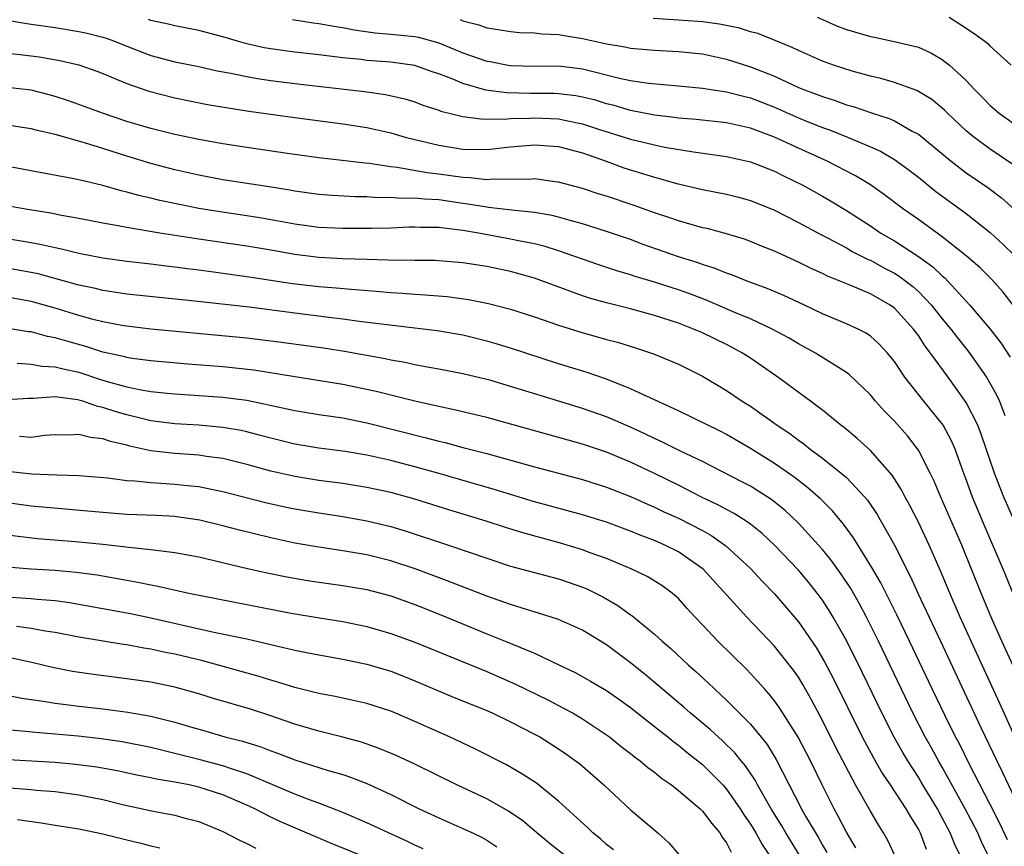
# Model space of a CAD drawing. Units: inches. Extents: x 2507554 to 2508000, y 1527000 to 1528444.
# Drawn here: x 2507716 to 2507798, y 1527128 to 1527197 of the extents above; entities that cross this region are included whole.
import ezdxf

# ---------------------------------------------------------------- set-up
doc = ezdxf.new("R2010")
doc.units = ezdxf.units.IN
doc.header["$MEASUREMENT"] = 0
doc.layers.add('LD25051527_2ft', color=254, linetype='Continuous')

msp = doc.modelspace()

# ---------------------------------------------------------------- linework, layer by layer
at = {"layer": 'LD25051527_2ft'}
for points, elevation in [([(2507715, 1527196.753), (2507716.488, 1527196.488), (2507717, 1527196.426), (2507719, 1527196.128), (2507721, 1527195.814), (2507721.668, 1527195.668), (2507723, 1527195.338), (2507723.258, 1527195.258), (2507723.952, 1527195), (2507725, 1527194.576), (2507727, 1527193.803), (2507729, 1527193.276), (2507731, 1527192.873), (2507732.536, 1527192.536), (2507733.663, 1527192.337), (2507735, 1527192.048), (2507735.886, 1527191.886), (2507737, 1527191.73), (2507739, 1527191.48), (2507744.807, 1527190.807), (2507746.558, 1527190.558), (2507748.184, 1527190.184), (2507749, 1527189.931), (2507749.676, 1527189.676), (2507751, 1527189.238), (2507751.168, 1527189.168), (2507753, 1527188.724), (2507754.522, 1527188.522), (2507756.494, 1527188.494), (2507757, 1527188.542), (2507758.578, 1527188.578), (2507759, 1527188.61), (2507761, 1527188.517), (2507761.624, 1527188.376), (2507763, 1527188.109), (2507764.328, 1527187.671), (2507767, 1527186.837), (2507769, 1527186.348), (2507769.831, 1527186.169), (2507772.238, 1527185.762), (2507775, 1527185.398), (2507777, 1527184.952), (2507779, 1527184.154), (2507779.767, 1527183.767), (2507781.36, 1527183), (2507783, 1527182.089), (2507783.687, 1527181.687), (2507785, 1527180.876), (2507787, 1527179.602), (2507787.884, 1527179), (2507789, 1527178.348), (2507791, 1527177.044), (2507792.201, 1527176.201), (2507793, 1527175.425), (2507793.237, 1527175.237), (2507793.463, 1527175), (2507795.304, 1527173), (2507796.998, 1527170.998), (2507797.866, 1527169.866), (2507798.66, 1527168.66)], 7436), ([(2507798.921, 1527173), (2507798.071, 1527174.071), (2507797.124, 1527175.124), (2507796.124, 1527176.124), (2507795, 1527177.117), (2507793, 1527178.69), (2507791, 1527180.131), (2507789.765, 1527181), (2507788.189, 1527182.189), (2507787, 1527183.01), (2507785.767, 1527183.767), (2507783.403, 1527185), (2507781, 1527186.078), (2507779, 1527187.009), (2507777, 1527187.744), (2507775, 1527188.186), (2507772.464, 1527188.464), (2507771, 1527188.584), (2507770.643, 1527188.643), (2507769, 1527188.826), (2507767, 1527189.207), (2507765.624, 1527189.625), (2507765, 1527189.775), (2507764.072, 1527190.072), (2507763, 1527190.338), (2507762.446, 1527190.445), (2507761, 1527190.616), (2507760.632, 1527190.632), (2507758.638, 1527190.638), (2507756.679, 1527190.679), (2507754.923, 1527190.923), (2507753, 1527191.467), (2507752.179, 1527191.821), (2507751, 1527192.263), (2507750.444, 1527192.444), (2507749, 1527192.968), (2507747, 1527193.24), (2507745, 1527193.394), (2507744.543, 1527193.457), (2507743, 1527193.619), (2507741, 1527193.864), (2507739, 1527194.083), (2507737, 1527194.359), (2507736.454, 1527194.454), (2507735, 1527194.789), (2507734.216, 1527195), (2507733, 1527195.364), (2507731, 1527195.885), (2507729, 1527196.277), (2507728.429, 1527196.429), (2507727, 1527196.734), (2507726.808, 1527196.808)], 7434), ([(2507738.801, 1527196.801), (2507740.536, 1527196.536), (2507741, 1527196.482), (2507742.245, 1527196.246), (2507743, 1527196.141), (2507743.946, 1527195.946), (2507745.701, 1527195.701), (2507747, 1527195.593), (2507749, 1527195.38), (2507749.321, 1527195.32), (2507751, 1527194.849), (2507753, 1527194.032), (2507755, 1527193.336), (2507755.293, 1527193.294), (2507756.782, 1527193), (2507757, 1527192.964), (2507759, 1527192.923), (2507761, 1527192.938), (2507763, 1527192.702), (2507766.072, 1527191.928), (2507767, 1527191.731), (2507768.493, 1527191.507), (2507771, 1527191.289), (2507773, 1527191.088), (2507775, 1527190.786), (2507776.405, 1527190.405), (2507777, 1527190.273), (2507779, 1527189.502), (2507781, 1527188.613), (2507781.663, 1527188.336), (2507783, 1527187.794), (2507783.594, 1527187.594), (2507785.091, 1527187), (2507787, 1527186.197), (2507787.831, 1527185.831), (2507789, 1527185.147), (2507789.216, 1527185), (2507790.246, 1527184.246), (2507791, 1527183.662), (2507792.47, 1527182.47), (2507795, 1527180.627), (2507797, 1527179.058), (2507798.063, 1527178.063), (2507799, 1527177.147)], 7432), ([(2507752.795, 1527196.794), (2507753, 1527196.704), (2507754.353, 1527196.353), (2507755, 1527196.109), (2507755.97, 1527195.97), (2507757, 1527195.796), (2507757.734, 1527195.733), (2507759, 1527195.699), (2507759.613, 1527195.613), (2507761, 1527195.549), (2507761.457, 1527195.457), (2507763, 1527195.209), (2507765, 1527194.764), (2507766.516, 1527194.516), (2507767, 1527194.411), (2507769, 1527194.244), (2507771, 1527194.149), (2507773, 1527193.937), (2507775, 1527193.509), (2507777, 1527192.869), (2507779, 1527192.067), (2507781, 1527191.148), (2507781.357, 1527191), (2507782.561, 1527190.561), (2507783, 1527190.373), (2507784.054, 1527190.054), (2507785, 1527189.702), (2507785.554, 1527189.554), (2507787.175, 1527189), (2507788.557, 1527188.557), (2507789, 1527188.351), (2507790.493, 1527187.507), (2507791, 1527187.251), (2507793.73, 1527185), (2507795, 1527184.026), (2507796.8, 1527182.8), (2507797.937, 1527181.937), (2507799, 1527180.982)], 7430), ([(2507798.783, 1527184.783), (2507797, 1527185.989), (2507795.626, 1527187), (2507795, 1527187.532), (2507793.431, 1527189), (2507793.222, 1527189.222), (2507793, 1527189.426), (2507792.13, 1527190.13), (2507790.879, 1527190.879), (2507789, 1527191.557), (2507787.885, 1527191.885), (2507787, 1527192.09), (2507785.491, 1527192.508), (2507783.932, 1527193), (2507783, 1527193.334), (2507781, 1527194.21), (2507780.477, 1527194.477), (2507779.061, 1527195.061), (2507777.626, 1527195.626), (2507777, 1527195.788), (2507776.075, 1527196.075), (2507774.415, 1527196.415), (2507773, 1527196.616), (2507771, 1527196.76), (2507768.886, 1527196.886)], 7428), ([(2507782.552, 1527197), (2507784.249, 1527196.249), (2507785, 1527195.968), (2507787, 1527195.382), (2507787.33, 1527195.33), (2507788.982, 1527194.982), (2507791, 1527194.485), (2507792.03, 1527194.03), (2507793, 1527193.48), (2507793.603, 1527193), (2507795, 1527191.715), (2507795.665, 1527191), (2507796.335, 1527190.336), (2507797, 1527189.64), (2507797.738, 1527189), (2507799, 1527188.094)], 7426), ([(2507793.573, 1527197), (2507794.439, 1527196.439), (2507795.644, 1527195.644), (2507796.549, 1527195), (2507796.799, 1527194.799), (2507797, 1527194.594), (2507798.747, 1527193)], 7424), ([(2507715, 1527194.003), (2507716.101, 1527193.898), (2507717.686, 1527193.686), (2507719.39, 1527193.39), (2507721, 1527193.016), (2507722.496, 1527192.496), (2507723, 1527192.302), (2507724.185, 1527191.815), (2507725, 1527191.457), (2507726.817, 1527190.817), (2507729, 1527190.267), (2507731.729, 1527189.73), (2507733.433, 1527189.433), (2507735.174, 1527189.174), (2507739, 1527188.645), (2507743, 1527188.11), (2507745, 1527187.811), (2507747, 1527187.361), (2507748.2, 1527187), (2507749, 1527186.791), (2507751, 1527186.317), (2507753, 1527186.005), (2507755, 1527185.97), (2507757, 1527186.183), (2507759, 1527186.365), (2507761, 1527186.217), (2507763, 1527185.679), (2507764.954, 1527185), (2507766.449, 1527184.448), (2507769, 1527183.662), (2507770.868, 1527183.132), (2507773, 1527182.627), (2507775, 1527182.248), (2507776, 1527182), (2507777, 1527181.73), (2507779, 1527180.905), (2507781, 1527179.886), (2507782.875, 1527178.875), (2507783.37, 1527178.63), (2507785, 1527177.761), (2507785.479, 1527177.479), (2507786.807, 1527176.807), (2507787, 1527176.734), (2507788.113, 1527176.113), (2507789, 1527175.661), (2507789.41, 1527175.41), (2507790.545, 1527174.545), (2507791, 1527174.135), (2507792.094, 1527173), (2507793, 1527171.856), (2507793.706, 1527171), (2507794.262, 1527170.262), (2507795.151, 1527169.151), (2507796.675, 1527167), (2507797.524, 1527165.524), (2507797.762, 1527165), (2507798.21, 1527163.79)], 7438), ([(2507799, 1527155.039), (2507798.134, 1527157), (2507797.342, 1527159), (2507796.249, 1527162.249), (2507795.949, 1527163), (2507795, 1527164.89), (2507793.488, 1527167), (2507792.022, 1527169), (2507791.574, 1527169.574), (2507791, 1527170.46), (2507790.603, 1527171), (2507789, 1527172.753), (2507788.655, 1527173), (2507787, 1527173.939), (2507785.373, 1527174.627), (2507783.412, 1527175.412), (2507783, 1527175.622), (2507782.05, 1527176.05), (2507781, 1527176.573), (2507779, 1527177.489), (2507777.917, 1527177.917), (2507777, 1527178.308), (2507776.494, 1527178.494), (2507775, 1527178.95), (2507773.376, 1527179.376), (2507773, 1527179.45), (2507771, 1527180.01), (2507770.272, 1527180.273), (2507769, 1527180.701), (2507767.308, 1527181.308), (2507765, 1527182.066), (2507764.285, 1527182.285), (2507763, 1527182.709), (2507761, 1527183.255), (2507760.718, 1527183.282), (2507759, 1527183.518), (2507758.527, 1527183.473), (2507755.499, 1527183.499), (2507755, 1527183.45), (2507753.612, 1527183.611), (2507753, 1527183.625), (2507751, 1527183.925), (2507750.032, 1527184.032), (2507747.531, 1527184.469), (2507747, 1527184.512), (2507745.199, 1527184.801), (2507744.828, 1527184.828), (2507742.944, 1527185.056), (2507741, 1527185.262), (2507738.376, 1527185.624), (2507735, 1527186.124), (2507733, 1527186.44), (2507731, 1527186.809), (2507729, 1527187.232), (2507727, 1527187.723), (2507725, 1527188.316), (2507722.955, 1527189), (2507721, 1527189.719), (2507720.048, 1527190.048), (2507719, 1527190.392), (2507718.523, 1527190.523), (2507717, 1527190.91), (2507715, 1527191.124)], 7440), ([(2507799.701, 1527147), (2507798.067, 1527151), (2507796.55, 1527154.55), (2507795.526, 1527157), (2507795, 1527158.45), (2507794.659, 1527159.341), (2507794.063, 1527161), (2507793.745, 1527161.745), (2507793.072, 1527163), (2507793, 1527163.111), (2507791.469, 1527165), (2507789.876, 1527167), (2507789, 1527168.292), (2507788.427, 1527169), (2507787.744, 1527169.744), (2507787, 1527170.409), (2507786.656, 1527170.656), (2507785.978, 1527171), (2507785, 1527171.443), (2507783, 1527172.282), (2507781.507, 1527173), (2507779.794, 1527173.794), (2507778.391, 1527174.391), (2507776.71, 1527175), (2507775.496, 1527175.496), (2507775, 1527175.663), (2507774.057, 1527176.057), (2507773, 1527176.384), (2507772.554, 1527176.554), (2507771, 1527177.035), (2507768.058, 1527178.058), (2507767, 1527178.453), (2507765, 1527179.138), (2507763, 1527179.764), (2507761.958, 1527180.042), (2507761, 1527180.324), (2507760.459, 1527180.459), (2507759, 1527180.712), (2507757.087, 1527180.913), (2507755.147, 1527181.147), (2507755, 1527181.148), (2507753.422, 1527181.422), (2507753, 1527181.464), (2507751, 1527181.766), (2507749.821, 1527181.82), (2507749, 1527181.913), (2507747.893, 1527181.893), (2507747, 1527181.962), (2507745.951, 1527181.95), (2507745, 1527182.024), (2507744.027, 1527182.027), (2507742.133, 1527182.133), (2507741, 1527182.214), (2507739, 1527182.491), (2507738.575, 1527182.575), (2507736.854, 1527182.854), (2507733, 1527183.452), (2507731, 1527183.832), (2507729, 1527184.287), (2507727, 1527184.801), (2507725, 1527185.402), (2507723, 1527186.054), (2507721.467, 1527186.533), (2507719, 1527187.212), (2507717.544, 1527187.544), (2507717, 1527187.7), (2507715, 1527188.008)], 7442), ([(2507799.541, 1527141.541), (2507797.964, 1527145), (2507797.078, 1527147), (2507796.236, 1527149), (2507794.637, 1527153), (2507792.887, 1527157), (2507792.325, 1527158.325), (2507791.996, 1527159), (2507791, 1527160.916), (2507790.093, 1527162.093), (2507789, 1527163.314), (2507788.164, 1527164.164), (2507787.422, 1527165), (2507787, 1527165.511), (2507785.228, 1527167.228), (2507785, 1527167.391), (2507782.411, 1527169), (2507781, 1527169.758), (2507780.229, 1527170.229), (2507778.809, 1527171), (2507777, 1527171.846), (2507775.552, 1527172.447), (2507773.383, 1527173.383), (2507771.935, 1527173.935), (2507771, 1527174.261), (2507769, 1527174.905), (2507767.387, 1527175.387), (2507767, 1527175.521), (2507765.854, 1527175.854), (2507764.352, 1527176.353), (2507761, 1527177.525), (2507759.88, 1527177.88), (2507759, 1527178.094), (2507757.649, 1527178.351), (2507757, 1527178.5), (2507754.308, 1527179), (2507753, 1527179.226), (2507751, 1527179.473), (2507749.478, 1527179.478), (2507749, 1527179.504), (2507748.506, 1527179.494), (2507747, 1527179.423), (2507745.383, 1527179.383), (2507743, 1527179.373), (2507741, 1527179.468), (2507739, 1527179.746), (2507736.245, 1527180.245), (2507735, 1527180.443), (2507732.764, 1527180.764), (2507731, 1527181.052), (2507729.375, 1527181.376), (2507727.729, 1527181.729), (2507727, 1527181.912), (2507726.106, 1527182.106), (2507725, 1527182.415), (2507724.518, 1527182.519), (2507723, 1527182.958), (2507721, 1527183.437), (2507720.444, 1527183.556), (2507714.623, 1527184.623)], 7444), ([(2507799.665, 1527135.665), (2507797.796, 1527139.796), (2507796.315, 1527143), (2507794.501, 1527147), (2507793.625, 1527149), (2507792.857, 1527150.857), (2507791.91, 1527153), (2507791, 1527154.919), (2507790.301, 1527156.301), (2507789.912, 1527157), (2507789.604, 1527157.604), (2507788.83, 1527158.83), (2507787, 1527160.877), (2507785.886, 1527161.886), (2507784.801, 1527162.801), (2507784.523, 1527163), (2507783, 1527164.247), (2507782, 1527165), (2507779.269, 1527167), (2507777, 1527168.576), (2507776.348, 1527169), (2507775.474, 1527169.474), (2507775, 1527169.712), (2507773, 1527170.68), (2507772.262, 1527171), (2507771, 1527171.48), (2507769, 1527172.128), (2507767, 1527172.687), (2507765, 1527173.192), (2507763.58, 1527173.58), (2507763, 1527173.771), (2507759, 1527175.241), (2507757, 1527175.79), (2507755, 1527176.21), (2507753, 1527176.531), (2507751, 1527176.697), (2507750.711, 1527176.712), (2507749, 1527176.717), (2507748.733, 1527176.733), (2507747, 1527176.73), (2507746.749, 1527176.749), (2507745, 1527176.793), (2507743, 1527176.865), (2507741, 1527176.976), (2507739, 1527177.223), (2507737, 1527177.572), (2507735, 1527177.9), (2507731, 1527178.485), (2507727.747, 1527179), (2507725, 1527179.466), (2507724.413, 1527179.587), (2507723, 1527179.828), (2507721, 1527180.21), (2507719.534, 1527180.466), (2507718.654, 1527180.654), (2507716.546, 1527181), (2507715, 1527181.28)], 7446), ([(2507715, 1527178.554), (2507717, 1527178.225), (2507718.026, 1527178.026), (2507719, 1527177.788), (2507719.66, 1527177.66), (2507721, 1527177.323), (2507723, 1527176.938), (2507725, 1527176.663), (2507727, 1527176.431), (2507728.267, 1527176.267), (2507729, 1527176.192), (2507730.043, 1527176.043), (2507731, 1527175.935), (2507731.815, 1527175.816), (2507733, 1527175.668), (2507735, 1527175.391), (2507738.805, 1527174.805), (2507741, 1527174.549), (2507742.442, 1527174.442), (2507743.686, 1527174.314), (2507746.131, 1527174.131), (2507747, 1527174.042), (2507747.989, 1527173.989), (2507749, 1527173.9), (2507749.862, 1527173.862), (2507751.707, 1527173.707), (2507753.472, 1527173.472), (2507755.142, 1527173.143), (2507757, 1527172.664), (2507759, 1527172.027), (2507761, 1527171.321), (2507762.761, 1527170.76), (2507765, 1527170.133), (2507765.897, 1527169.897), (2507767.423, 1527169.423), (2507768.925, 1527168.925), (2507771, 1527168.062), (2507773, 1527167.068), (2507775, 1527165.883), (2507776.315, 1527165), (2507777, 1527164.587), (2507779.235, 1527163), (2507780.284, 1527162.284), (2507781, 1527161.735), (2507781.437, 1527161.437), (2507781.968, 1527161), (2507783, 1527160.242), (2507784.567, 1527159), (2507785, 1527158.615), (2507786.533, 1527157), (2507786.748, 1527156.748), (2507787.557, 1527155.557), (2507788.998, 1527152.998), (2507790.352, 1527150.352), (2507790.96, 1527149), (2507792.845, 1527145), (2507796.216, 1527137.784), (2507797.539, 1527135), (2507798.03, 1527134.031), (2507799, 1527131.989)], 7448), ([(2507798.427, 1527128.427), (2507797.802, 1527129.802), (2507797, 1527131.384), (2507795.235, 1527134.765), (2507794.419, 1527136.419), (2507794.107, 1527137), (2507793.232, 1527138.769), (2507792.154, 1527141), (2507790.265, 1527145), (2507789.195, 1527147.195), (2507787.861, 1527149.861), (2507787.134, 1527151.134), (2507785.594, 1527153.594), (2507784.749, 1527154.749), (2507783.841, 1527155.841), (2507782.843, 1527156.843), (2507782.668, 1527157), (2507781.777, 1527157.777), (2507780.646, 1527158.647), (2507779, 1527159.801), (2507777, 1527161.058), (2507775, 1527162.219), (2507774.485, 1527162.485), (2507771, 1527164.184), (2507767, 1527166.026), (2507765, 1527166.822), (2507763.386, 1527167.386), (2507761, 1527168.115), (2507757, 1527169.407), (2507755.781, 1527169.781), (2507755, 1527170.006), (2507753, 1527170.491), (2507750.864, 1527170.863), (2507744.356, 1527171.644), (2507743, 1527171.831), (2507742.069, 1527171.931), (2507739, 1527172.313), (2507735.179, 1527172.821), (2507730.663, 1527173.337), (2507725, 1527173.919), (2507723.931, 1527174.069), (2507723, 1527174.221), (2507722.38, 1527174.38), (2507721, 1527174.665), (2507717.594, 1527175.594), (2507717, 1527175.727), (2507715, 1527176.082)], 7450), ([(2507796.892, 1527127), (2507796.273, 1527128.273), (2507795.951, 1527129), (2507794.917, 1527131), (2507793, 1527134.471), (2507792.687, 1527135), (2507792.094, 1527136.094), (2507791.578, 1527137), (2507790.545, 1527139), (2507787.667, 1527145), (2507786.668, 1527147), (2507786.09, 1527148.09), (2507785.364, 1527149.365), (2507784.566, 1527150.566), (2507783.727, 1527151.727), (2507783, 1527152.623), (2507782.672, 1527153), (2507781, 1527154.83), (2507779.882, 1527155.882), (2507778.772, 1527156.772), (2507777, 1527157.893), (2507776.28, 1527158.28), (2507773, 1527159.95), (2507771.173, 1527160.827), (2507769.614, 1527161.613), (2507769, 1527161.884), (2507768.25, 1527162.251), (2507767, 1527162.811), (2507765, 1527163.673), (2507763, 1527164.385), (2507759.459, 1527165.459), (2507757, 1527166.227), (2507755.268, 1527166.732), (2507755, 1527166.808), (2507753, 1527167.281), (2507751, 1527167.667), (2507750.2, 1527167.8), (2507749, 1527168.031), (2507748.208, 1527168.208), (2507747, 1527168.409), (2507746.521, 1527168.521), (2507743.136, 1527169.136), (2507741.404, 1527169.404), (2507737.888, 1527169.888), (2507735, 1527170.242), (2507727, 1527170.994), (2507725, 1527171.231), (2507724.724, 1527171.276), (2507723, 1527171.605), (2507722.195, 1527171.805), (2507721, 1527172.138), (2507719, 1527172.746), (2507717, 1527173.303), (2507715, 1527173.659)], 7452), ([(2507794.541, 1527127), (2507794.034, 1527128.034), (2507793.656, 1527129), (2507793, 1527130.267), (2507792.596, 1527131), (2507791.245, 1527133.245), (2507791, 1527133.646), (2507790.121, 1527135), (2507789.702, 1527135.702), (2507788.976, 1527136.976), (2507787.943, 1527139), (2507786.342, 1527142.342), (2507785, 1527145.036), (2507783.89, 1527147), (2507783.555, 1527147.555), (2507783, 1527148.404), (2507782.561, 1527149), (2507781.865, 1527149.865), (2507781, 1527150.897), (2507779.007, 1527153), (2507777.967, 1527153.966), (2507777, 1527154.746), (2507776.642, 1527155), (2507775.64, 1527155.64), (2507775, 1527155.966), (2507774.335, 1527156.335), (2507772.924, 1527157), (2507771, 1527157.981), (2507769, 1527158.963), (2507767, 1527159.904), (2507765, 1527160.731), (2507763, 1527161.403), (2507755, 1527163.627), (2507752.28, 1527164.28), (2507751, 1527164.536), (2507750.633, 1527164.633), (2507749, 1527164.98), (2507745.788, 1527165.788), (2507743, 1527166.376), (2507738.987, 1527167.013), (2507735.581, 1527167.581), (2507733, 1527167.854), (2507730.067, 1527168.067), (2507727, 1527168.345), (2507725.448, 1527168.552), (2507725, 1527168.626), (2507724.712, 1527168.712), (2507723, 1527169.089), (2507721.557, 1527169.557), (2507719.983, 1527169.984), (2507719, 1527170.284), (2507718.384, 1527170.384), (2507717, 1527170.762), (2507716.778, 1527170.778), (2507714.937, 1527171.063)], 7454), ([(2507715.853, 1527168.147), (2507717, 1527168.062), (2507717.899, 1527167.899), (2507719, 1527167.862), (2507719.677, 1527167.677), (2507721, 1527167.406), (2507722.807, 1527166.807), (2507723.359, 1527166.641), (2507725, 1527166.184), (2507726.038, 1527165.962), (2507727, 1527165.804), (2507728.349, 1527165.652), (2507729, 1527165.59), (2507733, 1527165.332), (2507735, 1527165.071), (2507738.361, 1527164.361), (2507739, 1527164.207), (2507741, 1527163.887), (2507743, 1527163.589), (2507745, 1527163.185), (2507749.949, 1527161.949), (2507751, 1527161.66), (2507751.541, 1527161.541), (2507753, 1527161.139), (2507755, 1527160.617), (2507759, 1527159.51), (2507763, 1527158.458), (2507765, 1527157.826), (2507767, 1527157.041), (2507768.401, 1527156.401), (2507769, 1527156.156), (2507769.779, 1527155.779), (2507771, 1527155.231), (2507773, 1527154.198), (2507773.776, 1527153.776), (2507774.942, 1527152.942), (2507777, 1527151.037), (2507777.984, 1527149.984), (2507779, 1527148.945), (2507780.671, 1527147), (2507781, 1527146.601), (2507782.468, 1527144.468), (2507783.213, 1527143.213), (2507783.906, 1527141.906), (2507786.327, 1527137), (2507787.26, 1527135.26), (2507787.988, 1527133.988), (2507788.655, 1527133), (2507789.967, 1527131), (2507790.339, 1527130.339), (2507791, 1527129.29), (2507791.155, 1527129), (2507791.663, 1527127.663)], 7456), ([(2507789.089, 1527127), (2507788.426, 1527128.427), (2507788.096, 1527129), (2507787.673, 1527129.673), (2507787, 1527130.807), (2507785.771, 1527133), (2507784.127, 1527136.127), (2507783, 1527138.371), (2507782.093, 1527140.093), (2507781.373, 1527141.373), (2507781, 1527141.978), (2507780.579, 1527142.579), (2507780.257, 1527143), (2507779, 1527144.564), (2507776.689, 1527147), (2507773.065, 1527151), (2507771, 1527152.429), (2507769.846, 1527153), (2507769, 1527153.368), (2507767.81, 1527153.81), (2507767, 1527154.161), (2507765, 1527154.912), (2507764.72, 1527155), (2507763, 1527155.529), (2507759, 1527156.609), (2507755.638, 1527157.638), (2507750.919, 1527159), (2507749, 1527159.529), (2507747, 1527160.035), (2507745, 1527160.479), (2507743.209, 1527160.791), (2507741, 1527161.086), (2507739, 1527161.408), (2507737, 1527161.897), (2507736.143, 1527162.143), (2507735, 1527162.433), (2507734.537, 1527162.538), (2507733, 1527162.81), (2507731, 1527162.985), (2507729, 1527163.098), (2507727, 1527163.358), (2507725, 1527163.846), (2507724.106, 1527164.106), (2507723, 1527164.474), (2507722.557, 1527164.557), (2507721.307, 1527165), (2507720.884, 1527165.116), (2507719, 1527165.344), (2507717.211, 1527165.211), (2507716.783, 1527165.217), (2507715, 1527165.113)], 7458), ([(2507785.773, 1527127.773), (2507785, 1527129.063), (2507784.351, 1527130.351), (2507783.974, 1527131), (2507782.978, 1527133), (2507782.005, 1527135), (2507780.975, 1527136.975), (2507779.431, 1527139.431), (2507779, 1527140.027), (2507778.572, 1527140.572), (2507778.17, 1527141), (2507777.627, 1527141.627), (2507776.656, 1527142.655), (2507774.278, 1527145), (2507773, 1527146.362), (2507772.381, 1527147), (2507771.721, 1527147.721), (2507771, 1527148.543), (2507770.477, 1527149), (2507769.621, 1527149.621), (2507768.385, 1527150.385), (2507767.104, 1527151), (2507765, 1527151.882), (2507763.641, 1527152.359), (2507763, 1527152.603), (2507761.147, 1527153.147), (2507758.003, 1527154.003), (2507756.488, 1527154.488), (2507754.971, 1527155), (2507751.918, 1527155.918), (2507749, 1527156.83), (2507747, 1527157.368), (2507745, 1527157.793), (2507743, 1527158.119), (2507741, 1527158.386), (2507739, 1527158.703), (2507737, 1527159.167), (2507735, 1527159.723), (2507733, 1527160.202), (2507731.623, 1527160.377), (2507731, 1527160.48), (2507729, 1527160.627), (2507727, 1527160.854), (2507725.242, 1527161.242), (2507725, 1527161.311), (2507723.622, 1527161.622), (2507723, 1527161.851), (2507721.956, 1527161.956), (2507721, 1527162.205), (2507720.169, 1527162.169), (2507719, 1527162.173), (2507718.119, 1527162.119), (2507717, 1527161.976), (2507716.036, 1527162.036)], 7460), ([(2507715, 1527159.147), (2507717.07, 1527158.93), (2507719.153, 1527158.847), (2507721, 1527158.803), (2507723.405, 1527158.595), (2507725, 1527158.375), (2507725.648, 1527158.352), (2507727, 1527158.201), (2507727.832, 1527158.168), (2507729, 1527158.085), (2507730.039, 1527157.961), (2507731, 1527157.869), (2507732.43, 1527157.57), (2507733, 1527157.468), (2507736.546, 1527156.546), (2507738.179, 1527156.179), (2507739, 1527156.009), (2507741, 1527155.672), (2507743, 1527155.374), (2507745, 1527155.025), (2507747, 1527154.551), (2507748.195, 1527154.195), (2507751.804, 1527153), (2507755, 1527151.909), (2507757, 1527151.249), (2507761, 1527150.185), (2507761.889, 1527149.889), (2507763, 1527149.495), (2507763.351, 1527149.351), (2507764.681, 1527148.681), (2507765.951, 1527147.951), (2507767, 1527147.187), (2507767.116, 1527147.116), (2507769, 1527145.578), (2507769.625, 1527145), (2507770.368, 1527144.368), (2507771.823, 1527143), (2507772.453, 1527142.453), (2507773.49, 1527141.49), (2507773.986, 1527141), (2507775, 1527140.072), (2507777, 1527138.064), (2507778.378, 1527136.378), (2507779.137, 1527135.137), (2507781.262, 1527131), (2507781.592, 1527130.408), (2507782.643, 1527128.643), (2507783, 1527127.98), (2507783.369, 1527127.369)], 7462), ([(2507781.169, 1527127), (2507779.953, 1527129), (2507779.604, 1527129.604), (2507778.724, 1527131), (2507777.589, 1527133), (2507777.39, 1527133.39), (2507776.584, 1527134.584), (2507776.229, 1527135), (2507775.687, 1527135.687), (2507774.68, 1527136.68), (2507773.631, 1527137.631), (2507771.981, 1527139), (2507771.461, 1527139.461), (2507768.21, 1527142.21), (2507767, 1527143.189), (2507765, 1527144.679), (2507763, 1527145.903), (2507761, 1527146.799), (2507759.334, 1527147.334), (2507758.41, 1527147.59), (2507757, 1527148.03), (2507755, 1527148.739), (2507751.941, 1527149.942), (2507749.023, 1527151.023), (2507747, 1527151.687), (2507745, 1527152.176), (2507743, 1527152.518), (2507741, 1527152.817), (2507739, 1527153.166), (2507737, 1527153.593), (2507734.264, 1527154.264), (2507733, 1527154.605), (2507731.072, 1527155.072), (2507729.334, 1527155.334), (2507729, 1527155.376), (2507727.461, 1527155.461), (2507725, 1527155.551), (2507723, 1527155.705), (2507717, 1527156.249), (2507715, 1527156.506)], 7464), ([(2507715, 1527153.845), (2507717.543, 1527153.544), (2507720.696, 1527153.304), (2507723, 1527153.081), (2507725.17, 1527152.83), (2507727, 1527152.638), (2507727.434, 1527152.566), (2507729, 1527152.384), (2507731, 1527152.012), (2507735.055, 1527151.055), (2507736.685, 1527150.685), (2507738.344, 1527150.344), (2507740.049, 1527150.049), (2507741.796, 1527149.796), (2507743, 1527149.64), (2507745, 1527149.294), (2507747, 1527148.756), (2507749, 1527148.035), (2507751.176, 1527147.176), (2507755, 1527145.611), (2507756.537, 1527145), (2507759, 1527143.978), (2507761.024, 1527143.024), (2507762.376, 1527142.376), (2507763.661, 1527141.661), (2507765, 1527140.862), (2507766.103, 1527140.103), (2507767, 1527139.458), (2507769, 1527137.881), (2507769.483, 1527137.483), (2507770.115, 1527137), (2507770.599, 1527136.599), (2507771, 1527136.316), (2507771.72, 1527135.72), (2507773, 1527134.704), (2507774.694, 1527133), (2507775, 1527132.658), (2507776.15, 1527131), (2507776.475, 1527130.475), (2507777, 1527129.737), (2507777.452, 1527129), (2507777.996, 1527127.996), (2507778.677, 1527127)], 7466), ([(2507715, 1527151.172), (2507717.017, 1527151.017), (2507719, 1527150.918), (2507720.751, 1527150.752), (2507722.504, 1527150.505), (2507724.22, 1527150.22), (2507725, 1527150.065), (2507725.916, 1527149.917), (2507727, 1527149.679), (2507727.583, 1527149.583), (2507730.17, 1527149), (2507738.682, 1527147.318), (2507741.07, 1527146.93), (2507743, 1527146.637), (2507745, 1527146.222), (2507747, 1527145.636), (2507749, 1527144.909), (2507755, 1527142.458), (2507757.412, 1527141.412), (2507760.089, 1527140.089), (2507761.411, 1527139.411), (2507762.157, 1527139), (2507763, 1527138.509), (2507765, 1527137.186), (2507765.253, 1527137), (2507766.215, 1527136.215), (2507767, 1527135.616), (2507767.335, 1527135.335), (2507767.806, 1527135), (2507768.449, 1527134.449), (2507769, 1527134.054), (2507769.572, 1527133.572), (2507770.42, 1527133), (2507771, 1527132.553), (2507772.817, 1527131), (2507773, 1527130.824), (2507773.778, 1527129.778), (2507774.446, 1527129), (2507774.649, 1527128.649), (2507775, 1527128.176), (2507775.398, 1527127.398)], 7468), ([(2507715.335, 1527148.665), (2507717, 1527148.556), (2507717.508, 1527148.492), (2507719, 1527148.389), (2507720.22, 1527148.22), (2507723, 1527147.718), (2507725.286, 1527147.286), (2507727, 1527146.918), (2507732.259, 1527145.741), (2507735, 1527145.174), (2507739, 1527144.241), (2507739.961, 1527144.039), (2507741, 1527143.842), (2507743, 1527143.487), (2507745, 1527143.069), (2507747, 1527142.474), (2507748.065, 1527142.065), (2507749, 1527141.69), (2507752.293, 1527140.293), (2507755, 1527139.201), (2507755.457, 1527139), (2507757, 1527138.266), (2507759, 1527137.232), (2507759.422, 1527137), (2507761, 1527136.017), (2507761.607, 1527135.607), (2507762.759, 1527134.759), (2507764.761, 1527133), (2507767, 1527130.929), (2507769.269, 1527129), (2507770.185, 1527128.185), (2507771, 1527127.233)], 7470), ([(2507765.584, 1527127.584), (2507765, 1527128.039), (2507764.498, 1527128.498), (2507763.844, 1527129), (2507763.423, 1527129.423), (2507761, 1527131.652), (2507759.143, 1527133.143), (2507757.942, 1527133.942), (2507756.666, 1527134.666), (2507754.012, 1527136.011), (2507751.902, 1527137), (2507749, 1527138.291), (2507747.339, 1527139), (2507747, 1527139.14), (2507745, 1527139.781), (2507744.012, 1527140.012), (2507742.362, 1527140.362), (2507741, 1527140.617), (2507739, 1527141.13), (2507737.582, 1527141.582), (2507737, 1527141.731), (2507736.037, 1527142.037), (2507731.335, 1527143.335), (2507729, 1527143.902), (2507728.08, 1527144.08), (2507727, 1527144.331), (2507726.411, 1527144.411), (2507725, 1527144.682), (2507724.716, 1527144.716), (2507721, 1527145.322), (2507719, 1527145.705), (2507718.178, 1527145.822), (2507717, 1527146.052), (2507715.798, 1527146.202)], 7472), ([(2507761.664, 1527127), (2507760.177, 1527128.177), (2507759.189, 1527129), (2507758.018, 1527130.018), (2507756.83, 1527130.83), (2507755, 1527131.851), (2507752.505, 1527133), (2507749, 1527134.724), (2507747.451, 1527135.451), (2507746.044, 1527136.044), (2507744.559, 1527136.559), (2507742.99, 1527136.99), (2507741, 1527137.484), (2507739, 1527138.068), (2507736.821, 1527138.821), (2507735.306, 1527139.306), (2507732.221, 1527140.221), (2507731, 1527140.602), (2507729, 1527141.158), (2507727, 1527141.567), (2507725, 1527141.856), (2507722.202, 1527142.202), (2507720.465, 1527142.465), (2507718.797, 1527142.797), (2507717.189, 1527143.189), (2507715, 1527143.666)], 7474), ([(2507715, 1527140.475), (2507716.235, 1527140.235), (2507718.002, 1527139.998), (2507719, 1527139.82), (2507720.337, 1527139.663), (2507721, 1527139.567), (2507723, 1527139.337), (2507725.064, 1527139.064), (2507727, 1527138.722), (2507729, 1527138.235), (2507730.103, 1527137.897), (2507731.5, 1527137.5), (2507733.176, 1527137), (2507734.641, 1527136.641), (2507736.169, 1527136.169), (2507737, 1527135.839), (2507737.626, 1527135.626), (2507739, 1527135.097), (2507741.781, 1527134.219), (2507743, 1527133.864), (2507743.648, 1527133.648), (2507745, 1527133.118), (2507745.267, 1527133), (2507747, 1527132.194), (2507749.383, 1527131), (2507751, 1527130.249), (2507753, 1527129.383), (2507753.82, 1527129), (2507754.612, 1527128.612), (2507755, 1527128.392), (2507755.833, 1527127.833)], 7476), ([(2507749.69, 1527127.69), (2507749, 1527127.987), (2507748.328, 1527128.328), (2507746.799, 1527129), (2507745, 1527129.847), (2507743, 1527130.708), (2507741, 1527131.493), (2507740.235, 1527131.765), (2507739, 1527132.247), (2507735, 1527133.94), (2507733.63, 1527134.37), (2507733, 1527134.601), (2507731.101, 1527135.101), (2507729, 1527135.633), (2507727.888, 1527135.888), (2507727, 1527136.115), (2507724.601, 1527136.601), (2507722.857, 1527136.857), (2507720.934, 1527137.066), (2507719, 1527137.24), (2507717.367, 1527137.366), (2507716.536, 1527137.465), (2507715, 1527137.587)], 7478), ([(2507747, 1527126.127), (2507742.108, 1527128.108), (2507737.888, 1527129.888), (2507737, 1527130.303), (2507735.659, 1527131), (2507735, 1527131.316), (2507733, 1527132.192), (2507731, 1527132.827), (2507730.182, 1527133), (2507729, 1527133.225), (2507727.473, 1527133.473), (2507727, 1527133.585), (2507725.821, 1527133.821), (2507724.179, 1527134.179), (2507722.486, 1527134.486), (2507720.719, 1527134.718), (2507719, 1527134.876), (2507715.097, 1527135.097)], 7480), ([(2507715.237, 1527132.763), (2507717, 1527132.627), (2507717.423, 1527132.576), (2507719, 1527132.443), (2507721, 1527132.18), (2507723, 1527131.786), (2507724.616, 1527131.384), (2507727.195, 1527130.805), (2507729, 1527130.471), (2507729.747, 1527130.253), (2507731, 1527129.943), (2507733, 1527129.117), (2507734.397, 1527128.397), (2507735, 1527128.128), (2507735.745, 1527127.744)], 7482), ([(2507715.868, 1527130.132), (2507717.846, 1527129.846), (2507719, 1527129.638), (2507721, 1527129.331), (2507723, 1527128.938), (2507724.535, 1527128.535), (2507725, 1527128.437), (2507726.154, 1527128.154), (2507727, 1527127.917), (2507727.752, 1527127.752)], 7484)]:
    msp.add_lwpolyline(points, dxfattribs=dict(at, elevation=elevation))

doc.saveas('drawing.dxf')
